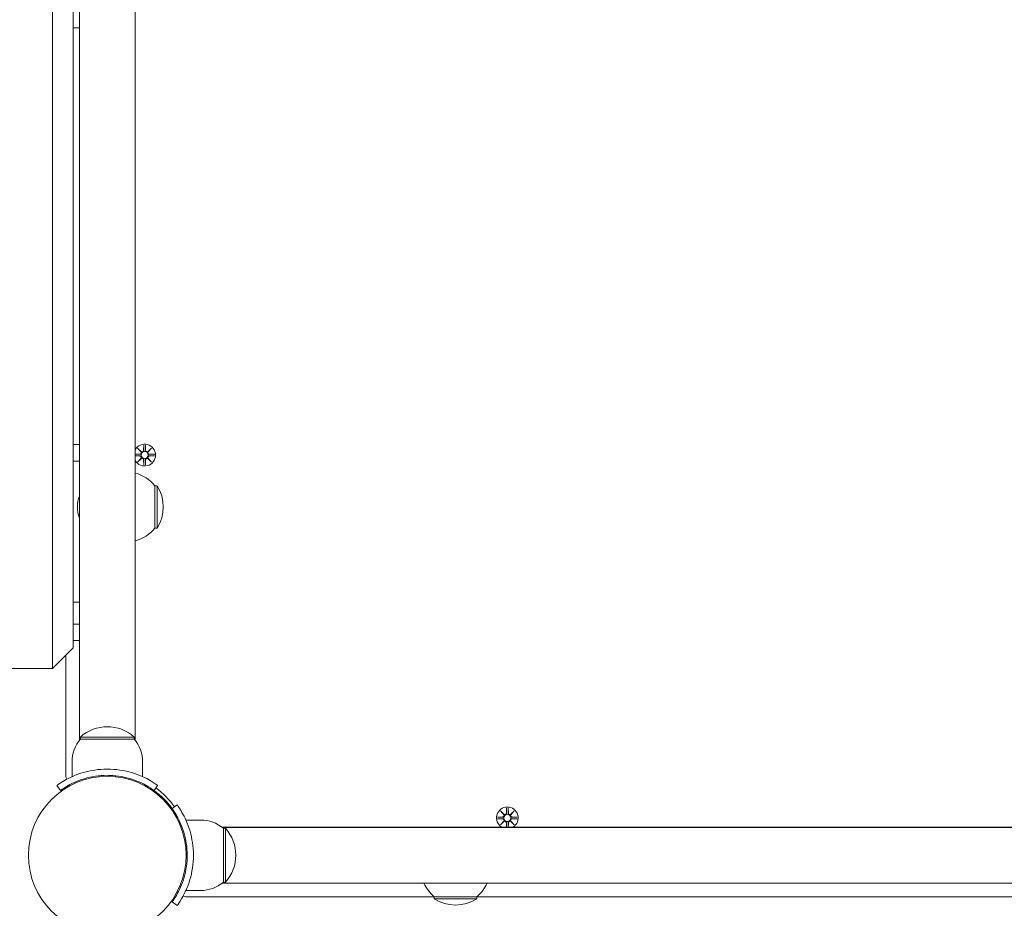
# Model space of a CAD drawing. Units: millimetres. Extents: x 1033 to 18833, y 2135 to 20585.
# Drawn here: x 15115 to 15590, y 6966 to 7395 of the extents above; entities that cross this region are included whole.
import ezdxf

# ---------------------------------------------------------------- set-up
doc = ezdxf.new("R2010")
doc.units = ezdxf.units.MM
doc.layers.add('Widoczne (ISO)', color=7, linetype='Continuous', lineweight=15)
doc.layers.add('wymiary 100', color=5, linetype='Continuous')
doc.layers.add('wymiary 100 strefy', color=5, linetype='Continuous')
doc.styles.get("Standard").update_dxf_attribs({"font": 'arial.ttf'})
doc.dimstyles.new('FK_rzuty 100_m$0', dxfattribs={"dimscale": 100, "dimtxt": 2.5, "dimasz": 2.5, "dimexe": 1.25, "dimexo": 0.625, "dimtad": 1, "dimlfac": 0.001, "dimrnd": 0.01, "dimzin": 1, "dimdsep": 46, "dimtxsty": 'Standard', "dimblk": 'OBLIQUE', "dimblk1": 'ARCHTICK', "dimblk2": 'OBLIQUE', "dimcen": 2.5, "dimadec": 0, "dimazin": 0, "dimtfac": 1, "dimtmove": 0, "dimatfit": 3, "dimfxl": 1, "dimarcsym": 0})
doc.dimstyles.new('FK_rzuty 100_STREFY', dxfattribs={"dimscale": 100, "dimtxt": 4, "dimasz": 2.5, "dimexe": 1.25, "dimexo": 0.625, "dimgap": 1, "dimtad": 1, "dimdec": 1, "dimlfac": 0.001, "dimrnd": 0.01, "dimzin": 1, "dimdsep": 46, "dimtxsty": 'Standard', "dimblk": 'OBLIQUE', "dimcen": 2.5, "dimadec": 0, "dimazin": 0, "dimtfac": 1, "dimtdec": 1, "dimtmove": 0, "dimatfit": 3, "dimfxl": 1, "dimarcsym": 0})

# ---------------------------------------------------------------- blocks, each defined once
blk = doc.blocks.new('_Oblique')
at = {"color": 0, "linetype": 'ByBlock', "lineweight": -2}
blk.add_line((-0.5, -0.5), (0.5, 0.5), dxfattribs=at)
blk = doc.blocks.new('*D11')
at = {"layer": 'Defpoints', "color": 0, "transparency": 16777216}
for p in [(18263.19, 15954.37), (18263.19, 7394.97), (6234.1, 6203.83)]:
    blk.add_point(p, dxfattribs=at)
at = {"layer": 'wymiary 100 strefy', "color": 0, "lineweight": -2, "transparency": 16777216}
for p, q in [((6234.1, 6266.33), (6234.1, 16079.37)), ((18263.19, 7457.47), (18263.19, 16079.37)), ((6234.1, 15954.37), (18263.19, 15954.37))]:
    blk.add_line(p, q, dxfattribs=at)
at = {"layer": 'wymiary 100 strefy', "color": 0, "lineweight": -2, "transparency": 16777216, "xscale": 200, "yscale": 200, "zscale": 200, "rotation": 180}
blk.add_blockref('_Oblique', (6234.1, 15954.37), dxfattribs=at)
at = {"layer": 'wymiary 100 strefy', "color": 0, "lineweight": -2, "transparency": 16777216, "xscale": 200, "yscale": 200, "zscale": 200}
blk.add_blockref('_Oblique', (18263.19, 15954.37), dxfattribs=at)
at = {"layer": 'wymiary 100 strefy', "color": 0, "transparency": 16777216, "insert": (12248.65, 16207.54), "char_height": 300, "attachment_point": 5}
blk.add_mtext('12.00 m', dxfattribs=at)
blk = doc.blocks.new('*D8')
at = {"layer": 'Defpoints', "color": 0, "transparency": 16777216}
for p in [(16760.06, 15194.13), (16760.06, 7803.01), (7880.47, 6409.59)]:
    blk.add_point(p, dxfattribs=at)
at = {"layer": 'wymiary 100', "color": 0, "linetype": 'ByBlock', "lineweight": -2, "transparency": 16777216}
for p, q in [((7880.47, 6472.09), (7880.47, 15319.13)), ((16760.06, 7865.51), (16760.06, 15319.13)), ((7880.47, 15194.13), (16760.06, 15194.13))]:
    blk.add_line(p, q, dxfattribs=at)
at = {"layer": 'wymiary 100', "color": 0, "lineweight": -2, "transparency": 16777216, "xscale": 250, "yscale": 250, "zscale": 250, "rotation": 180}
blk.add_blockref('_Oblique', (7880.47, 15194.13), dxfattribs=at)
at = {"layer": 'wymiary 100', "color": 0, "lineweight": -2, "transparency": 16777216, "xscale": 250, "yscale": 250, "zscale": 250}
blk.add_blockref('_Oblique', (16760.06, 15194.13), dxfattribs=at)
at = {"layer": 'wymiary 100', "color": 0, "transparency": 16777216, "insert": (12320.27, 15384.27), "char_height": 250, "attachment_point": 5}
blk.add_mtext('8.88', dxfattribs=at)
blk = doc.blocks.new('_ArchTick')
at = {"color": 0, "linetype": 'ByBlock', "const_width": 0.15}
blk.add_lwpolyline([(-0.5, -0.5), (0.5, 0.5)], dxfattribs=at)

msp = doc.modelspace()

# ---------------------------------------------------------------- linework, layer by layer
at = {"layer": 'Widoczne (ISO)'}
for p, q in [((15143.738, 7742.53), (15143.738, 7047.41)), ((15170.638, 7047.41), (15170.638, 7742.53)), ((15130.688, 7081.97), (15130.688, 7707.97)), ((15140.688, 7697.97), (15140.688, 7091.97)), ((15143.738, 7390.97), (15140.688, 7390.97)), ((15143.738, 7190.02), (15140.688, 7190.02)), ((15171.829, 7188.329), (15173.656, 7186.602)), ((15171.829, 7188.329), (15173.464, 7186.694)), ((15173.556, 7186.502), (15171.829, 7188.329)), ((15174.819, 7189.732), (15174.703, 7187.295)), ((15175.557, 7189.732), (15175.673, 7187.295)), ((15176.72, 7186.602), (15178.547, 7188.329)), ((15178.547, 7188.329), (15176.82, 7186.502)), ((15178.547, 7188.329), (15176.912, 7186.694)), ((15170.638, 7185.349), (15172.863, 7185.455)), ((15170.638, 7184.591), (15172.863, 7184.485)), ((15171.829, 7181.611), (15173.556, 7183.438)), ((15173.656, 7183.338), (15171.829, 7181.611)), ((15171.829, 7181.611), (15173.464, 7183.246)), ((15173.464, 7186.694), (15173.634, 7186.524)), ((15173.464, 7183.246), (15173.634, 7183.416)), ((15178.547, 7181.611), (15176.72, 7183.338)), ((15176.912, 7186.694), (15176.742, 7186.524)), ((15176.912, 7183.246), (15176.742, 7183.416)), ((15176.82, 7183.438), (15178.547, 7181.611)), ((15178.547, 7181.611), (15176.912, 7183.246)), ((15179.95, 7185.339), (15177.513, 7185.455)), ((15179.95, 7184.601), (15177.513, 7184.485)), ((15143.738, 7182.02), (15140.688, 7182.02)), ((15174.819, 7180.208), (15174.703, 7182.645)), ((15175.557, 7180.208), (15175.673, 7182.645)), ((15180.188, 7149.72), (15180.188, 7170.22)), ((15180.188, 7170.22), (15181.188, 7170.22)), ((15181.188, 7149.72), (15181.188, 7170.22)), ((15180.188, 7149.72), (15181.188, 7149.72)), ((15143.738, 7113.97), (15140.688, 7113.97)), ((15143.738, 7103.47), (15140.688, 7103.47)), ((15143.738, 7095.47), (15140.688, 7095.47)), ((15140.688, 7091.97), (15130.688, 7081.97)), ((15137.188, 7088.47), (15137.188, 7029.917)), ((15130.688, 7081.97), (15110.688, 7081.97)), ((15170.188, 7048.97), (15144.188, 7048.97)), ((15144.188, 7047.97), (15144.188, 7048.97)), ((15144.188, 7047.97), (15170.188, 7047.97)), ((15170.188, 7047.97), (15170.188, 7048.97)), ((15140.188, 7036.97), (15140.188, 7029.883)), ((15174.188, 7036.97), (15174.188, 7029.883)), ((15153.188, 7030.312), (15153.188, 7029.809)), ((15161.188, 7030.312), (15161.188, 7029.809)), ((15134.657, 7023.25), (15132.903, 7025.684)), ((15181.472, 7025.684), (15179.719, 7023.25)), ((15181.471, 7021.91), (15181.116, 7021.555)), ((15187.128, 7016.253), (15186.773, 7015.898)), ((15188.468, 7014.501), (15190.902, 7016.254)), ((15346.829, 7013.329), (15348.656, 7011.602)), ((15346.829, 7013.329), (15348.464, 7011.694)), ((15348.556, 7011.502), (15346.829, 7013.329)), ((15349.819, 7014.732), (15349.703, 7012.295)), ((15350.557, 7014.732), (15350.673, 7012.295)), ((15351.72, 7011.602), (15353.547, 7013.329)), ((15353.547, 7013.329), (15351.82, 7011.502)), ((15353.547, 7013.329), (15351.912, 7011.694)), ((15202.188, 7008.97), (15195.101, 7008.97)), ((15345.426, 7010.339), (15347.863, 7010.455)), ((15345.426, 7009.601), (15347.863, 7009.485)), ((15346.829, 7006.611), (15348.556, 7008.438)), ((15348.656, 7008.338), (15346.829, 7006.611)), ((15346.829, 7006.611), (15348.464, 7008.246)), ((15348.464, 7011.694), (15348.634, 7011.524)), ((15348.464, 7008.246), (15348.634, 7008.416)), ((15349.807, 7005.47), (15349.703, 7007.645)), ((15350.569, 7005.47), (15350.673, 7007.645)), ((15353.547, 7006.611), (15351.72, 7008.338)), ((15351.912, 7011.694), (15351.742, 7011.524)), ((15351.912, 7008.246), (15351.742, 7008.416)), ((15351.82, 7008.438), (15353.547, 7006.611)), ((15353.547, 7006.611), (15351.912, 7008.246)), ((15354.95, 7010.339), (15352.513, 7010.455)), ((15354.95, 7009.601), (15352.513, 7009.485)), ((15212.562, 7005.47), (15907.814, 7005.47)), ((15907.748, 7005.42), (15212.628, 7005.42)), ((15213.188, 7004.97), (15213.188, 6978.97)), ((15213.188, 7004.97), (15214.188, 7004.97)), ((15214.188, 6978.97), (15214.188, 7004.97)), ((15195.53, 6995.97), (15195.027, 6995.97)), ((15195.53, 6987.97), (15195.027, 6987.97)), ((15212.562, 6978.47), (15309.96, 6978.47)), ((15212.628, 6978.52), (15907.748, 6978.52)), ((15213.188, 6978.97), (15214.188, 6978.97)), ((15340.416, 6978.47), (15779.96, 6978.47)), ((15202.188, 6974.97), (15195.101, 6974.97)), ((15188.468, 6969.439), (15190.902, 6967.685)), ((15195.135, 6971.97), (15314.938, 6971.97)), ((15314.938, 6971.97), (15335.438, 6971.97)), ((15314.938, 6971.97), (15314.938, 6970.97)), ((15314.938, 6970.97), (15335.438, 6970.97)), ((15335.438, 6971.97), (15784.938, 6971.97)), ((15335.438, 6971.97), (15335.438, 6970.97))]:
    msp.add_line(p, q, dxfattribs=at)
for centre, radius in [((15175.188, 7184.97), 1.676), ((15157.188, 6991.97), 38.05), ((15350.188, 7009.97), 1.676)]:
    msp.add_circle(centre, radius, dxfattribs=at)
for centre, radius, start, end in [((15175.188, 7184.97), 5.25, 209.92643, 150.07357), ((15172.826, 7186.232), 0.778, 272.72654, 20.30313), ((15172.826, 7183.708), 0.778, 339.69687, 87.27346), ((15173.926, 7187.332), 0.778, 249.69687, 357.27346), ((15173.926, 7182.608), 0.778, 2.72654, 110.30313), ((15176.45, 7187.332), 0.778, 182.72654, 290.30313), ((15176.45, 7182.608), 0.778, 69.69687, 177.27346), ((15177.55, 7186.232), 0.778, 159.69687, 267.27346), ((15177.55, 7183.708), 0.778, 92.72654, 200.30313), ((15165.688, 7158.021), 18.949, 40.07442, 74.85715), ((15165.178, 7159.97), 19.01, 327.3723, 32.6277), ((15158.808, 7159.97), 16, 160.36886, 199.63114), ((15165.688, 7161.919), 18.949, 285.14285, 319.92558), ((15157.188, 7034.57), 19.4, 47.92498, 132.07502), ((15157.313, 7036.97), 17.125, 140.03379, 180), ((15157.063, 7036.97), 17.125, 0, 39.96621), ((15139.188, 7029.917), 2, 180, 219.71272), ((15157.188, 6991.97), 38.55, 35.76516, 54.23484), ((15157.188, 6991.97), 40, 35.76516, 54.23484), ((15350.188, 7009.97), 5.25, 301.00272, 238.99728), ((15348.926, 7012.332), 0.778, 249.69687, 357.27346), ((15351.45, 7012.332), 0.778, 182.72654, 290.30313), ((15202.188, 6991.845), 17.125, 50.03379, 90), ((15347.826, 7011.232), 0.778, 272.72654, 20.30313), ((15347.826, 7008.708), 0.778, 339.69687, 87.27346), ((15348.926, 7007.608), 0.778, 2.72654, 110.30313), ((15351.45, 7007.608), 0.778, 69.69687, 177.27346), ((15352.55, 7011.232), 0.778, 159.69687, 267.27346), ((15352.55, 7008.708), 0.778, 92.72654, 200.30313), ((15199.788, 6991.97), 19.4, 317.92498, 42.07502), ((15202.188, 6992.095), 17.125, 270, 309.96621), ((15327.137, 6986.47), 18.949, 204.8059, 229.92558), ((15323.239, 6986.47), 18.949, 310.07442, 335.1941), ((15195.135, 6973.97), 2, 230.28728, 270), ((15325.188, 6986.98), 19.01, 237.3723, 302.6277)]:
    msp.add_arc(centre, radius, start, end, dxfattribs=at)
for centre, major_axis, start_param, end_param in [((15173.855, 7187.256), (0.471, 0.498), 3.293586, 3.6085399), ((15172.901, 7186.303), (0.498, 0.471), 5.816238, 6.131192), ((15172.901, 7183.637), (-0.498, 0.471), 3.293586, 3.6085399), ((15173.855, 7182.683), (-0.471, 0.498), 5.816238, 6.131192), ((15176.521, 7187.256), (0.471, -0.498), 5.816238, 6.131192), ((15176.521, 7182.683), (-0.471, -0.498), 3.293586, 3.6085399), ((15177.475, 7186.303), (0.498, -0.471), 3.293586, 3.6085399), ((15177.475, 7183.637), (-0.498, -0.471), 5.816238, 6.131192), ((15348.855, 7012.256), (0.471, 0.498), 3.293586, 3.6085399), ((15347.901, 7011.303), (0.498, 0.471), 5.816238, 6.131192), ((15347.901, 7008.637), (-0.498, 0.471), 3.293586, 3.6085399), ((15348.855, 7007.683), (-0.471, 0.498), 5.816238, 6.131192), ((15351.521, 7012.256), (0.471, -0.498), 5.816238, 6.131192), ((15351.521, 7007.683), (-0.471, -0.498), 3.293586, 3.6085399), ((15352.475, 7011.303), (0.498, -0.471), 3.293586, 3.6085399), ((15352.475, 7008.637), (-0.498, -0.471), 5.816238, 6.131192)]:
    msp.add_ellipse(centre, major_axis=major_axis, ratio=0.9884519, start_param=start_param, end_param=end_param, dxfattribs=at)
for points, weights in [([(15174.818, 7189.681), (15174.792, 7188.085), (15174.779, 7187.291)], [1.0013490209, 1.09697588554, 1.06380331295]), ([(15175.597, 7187.291), (15175.584, 7188.085), (15175.558, 7189.681)], [1.06380331295, 1.09697588554, 1.0013490209]), ([(15172.867, 7185.379), (15172.109, 7185.366), (15170.638, 7185.343)], [1.06380331295, 1.09541569212, 1.01005927411]), ([(15170.638, 7184.597), (15172.109, 7184.574), (15172.867, 7184.561)], [1.01005927411, 1.09541569212, 1.06380331295]), ([(15179.899, 7185.34), (15178.303, 7185.366), (15177.509, 7185.379)], [1.0013490209, 1.09697588554, 1.06380331295]), ([(15177.509, 7184.561), (15178.303, 7184.574), (15179.899, 7184.6)], [1.06380331295, 1.09697588554, 1.0013490209]), ([(15174.779, 7182.649), (15174.792, 7181.855), (15174.818, 7180.259)], [1.06380331295, 1.09697588554, 1.0013490209]), ([(15175.558, 7180.259), (15175.584, 7181.855), (15175.597, 7182.649)], [1.0013490209, 1.09697588554, 1.06380331295]), ([(15349.818, 7014.681), (15349.792, 7013.085), (15349.779, 7012.291)], [1.0013490209, 1.09697588554, 1.06380331295]), ([(15350.597, 7012.291), (15350.584, 7013.085), (15350.558, 7014.681)], [1.06380331295, 1.09697588554, 1.0013490209]), ([(15347.867, 7010.379), (15347.073, 7010.366), (15345.477, 7010.34)], [1.06380331295, 1.09697588554, 1.0013490209]), ([(15345.477, 7009.6), (15347.073, 7009.574), (15347.867, 7009.561)], [1.0013490209, 1.09697588554, 1.06380331295]), ([(15349.779, 7007.649), (15349.791, 7006.903), (15349.814, 7005.47)], [1.06380331295, 1.09491699178, 1.01272324092]), ([(15350.562, 7005.47), (15350.584, 7006.903), (15350.597, 7007.649)], [1.01272324092, 1.09491699178, 1.06380331295]), ([(15354.899, 7010.34), (15353.303, 7010.366), (15352.509, 7010.379)], [1.0013490209, 1.09697588554, 1.06380331295]), ([(15352.509, 7009.561), (15353.303, 7009.574), (15354.899, 7009.6)], [1.06380331295, 1.09697588554, 1.0013490209])]:
    msp.add_rational_spline(points, weights, degree=2, dxfattribs=at)
for points in [[(15174.818, 7189.681), (15174.818, 7189.697), (15174.818, 7189.716), (15174.819, 7189.732)], [(15175.557, 7189.732), (15175.558, 7189.716), (15175.558, 7189.697), (15175.558, 7189.681)], [(15179.899, 7185.34), (15179.915, 7185.34), (15179.934, 7185.339), (15179.95, 7185.339)], [(15179.95, 7184.601), (15179.934, 7184.6), (15179.915, 7184.6), (15179.899, 7184.6)], [(15174.819, 7180.208), (15174.818, 7180.224), (15174.818, 7180.243), (15174.818, 7180.259)], [(15175.558, 7180.259), (15175.558, 7180.243), (15175.558, 7180.224), (15175.557, 7180.208)], [(15349.818, 7014.681), (15349.818, 7014.697), (15349.818, 7014.716), (15349.819, 7014.732)], [(15350.557, 7014.732), (15350.558, 7014.716), (15350.558, 7014.697), (15350.558, 7014.681)], [(15345.426, 7010.339), (15345.442, 7010.339), (15345.461, 7010.34), (15345.477, 7010.34)], [(15345.477, 7009.6), (15345.461, 7009.6), (15345.442, 7009.6), (15345.426, 7009.601)], [(15354.899, 7010.34), (15354.915, 7010.34), (15354.934, 7010.339), (15354.95, 7010.339)], [(15354.95, 7009.601), (15354.934, 7009.6), (15354.915, 7009.6), (15354.899, 7009.6)]]:
    msp.add_open_spline(points, degree=3, dxfattribs=at)
for points, knots in [([(15173.634, 7186.524), (15173.66, 7186.457), (15173.678, 7186.388), (15173.696, 7186.241), (15173.695, 7186.153), (15173.664, 7185.979), (15173.634, 7185.894), (15173.556, 7185.748), (15173.502, 7185.675), (15173.375, 7185.553), (15173.302, 7185.503), (15173.153, 7185.429), (15173.065, 7185.4), (15172.939, 7185.382), (15172.903, 7185.379), (15172.867, 7185.379)], [0.35132318, 0.35132318, 0.35132318, 0.35132318, 0.3724042, 0.3724042, 0.39734458, 0.39734458, 0.42228496, 0.42228496, 0.44722534, 0.44722534, 0.47216572, 0.47216572, 0.49895846, 0.49895846, 0.50970688, 0.50970688, 0.50970688, 0.50970688]), ([(15172.867, 7184.561), (15172.903, 7184.561), (15172.939, 7184.558), (15173.065, 7184.539), (15173.153, 7184.511), (15173.302, 7184.437), (15173.375, 7184.387), (15173.502, 7184.265), (15173.556, 7184.192), (15173.634, 7184.046), (15173.664, 7183.961), (15173.695, 7183.787), (15173.696, 7183.699), (15173.678, 7183.552), (15173.66, 7183.483), (15173.634, 7183.416)], [0.33486304, 0.33486304, 0.33486304, 0.33486304, 0.34561146, 0.34561146, 0.3724042, 0.3724042, 0.39734458, 0.39734458, 0.42228496, 0.42228496, 0.44722534, 0.44722534, 0.47216572, 0.47216572, 0.49324674, 0.49324674, 0.49324674, 0.49324674]), ([(15174.779, 7187.291), (15174.779, 7187.255), (15174.776, 7187.219), (15174.757, 7187.093), (15174.729, 7187.004), (15174.655, 7186.856), (15174.605, 7186.783), (15174.483, 7186.656), (15174.41, 7186.602), (15174.264, 7186.524), (15174.179, 7186.494), (15174.005, 7186.462), (15173.917, 7186.461), (15173.77, 7186.48), (15173.701, 7186.498), (15173.634, 7186.524)], [0.33486304, 0.33486304, 0.33486304, 0.33486304, 0.34561146, 0.34561146, 0.3724042, 0.3724042, 0.39734458, 0.39734458, 0.42228496, 0.42228496, 0.44722534, 0.44722534, 0.47216572, 0.47216572, 0.49324674, 0.49324674, 0.49324674, 0.49324674]), ([(15173.634, 7183.416), (15173.701, 7183.442), (15173.77, 7183.46), (15173.917, 7183.478), (15174.005, 7183.477), (15174.179, 7183.446), (15174.264, 7183.416), (15174.41, 7183.338), (15174.483, 7183.284), (15174.605, 7183.157), (15174.655, 7183.084), (15174.729, 7182.935), (15174.757, 7182.847), (15174.776, 7182.721), (15174.779, 7182.685), (15174.779, 7182.649)], [0.35132318, 0.35132318, 0.35132318, 0.35132318, 0.3724042, 0.3724042, 0.39734458, 0.39734458, 0.42228496, 0.42228496, 0.44722534, 0.44722534, 0.47216572, 0.47216572, 0.49895846, 0.49895846, 0.50970688, 0.50970688, 0.50970688, 0.50970688]), ([(15176.742, 7186.524), (15176.675, 7186.498), (15176.606, 7186.48), (15176.459, 7186.461), (15176.371, 7186.462), (15176.197, 7186.494), (15176.112, 7186.524), (15175.966, 7186.602), (15175.893, 7186.656), (15175.771, 7186.783), (15175.721, 7186.856), (15175.647, 7187.004), (15175.619, 7187.093), (15175.6, 7187.219), (15175.597, 7187.255), (15175.597, 7187.291)], [0.35132318, 0.35132318, 0.35132318, 0.35132318, 0.3724042, 0.3724042, 0.39734458, 0.39734458, 0.42228496, 0.42228496, 0.44722534, 0.44722534, 0.47216572, 0.47216572, 0.49895846, 0.49895846, 0.50970688, 0.50970688, 0.50970688, 0.50970688]), ([(15175.597, 7182.649), (15175.597, 7182.685), (15175.6, 7182.721), (15175.619, 7182.847), (15175.647, 7182.935), (15175.721, 7183.084), (15175.771, 7183.157), (15175.893, 7183.284), (15175.966, 7183.338), (15176.112, 7183.416), (15176.197, 7183.446), (15176.371, 7183.477), (15176.459, 7183.478), (15176.606, 7183.46), (15176.675, 7183.442), (15176.742, 7183.416)], [0.33486304, 0.33486304, 0.33486304, 0.33486304, 0.34561146, 0.34561146, 0.3724042, 0.3724042, 0.39734458, 0.39734458, 0.42228496, 0.42228496, 0.44722534, 0.44722534, 0.47216572, 0.47216572, 0.49324674, 0.49324674, 0.49324674, 0.49324674]), ([(15177.509, 7185.379), (15177.473, 7185.379), (15177.437, 7185.382), (15177.311, 7185.4), (15177.223, 7185.429), (15177.074, 7185.503), (15177.001, 7185.553), (15176.874, 7185.675), (15176.82, 7185.748), (15176.742, 7185.894), (15176.712, 7185.979), (15176.681, 7186.153), (15176.68, 7186.241), (15176.698, 7186.388), (15176.716, 7186.457), (15176.742, 7186.524)], [0.33486304, 0.33486304, 0.33486304, 0.33486304, 0.34561146, 0.34561146, 0.3724042, 0.3724042, 0.39734458, 0.39734458, 0.42228496, 0.42228496, 0.44722534, 0.44722534, 0.47216572, 0.47216572, 0.49324674, 0.49324674, 0.49324674, 0.49324674]), ([(15176.742, 7183.416), (15176.716, 7183.483), (15176.698, 7183.552), (15176.68, 7183.699), (15176.681, 7183.787), (15176.712, 7183.961), (15176.742, 7184.046), (15176.82, 7184.192), (15176.874, 7184.265), (15177.001, 7184.387), (15177.074, 7184.437), (15177.223, 7184.511), (15177.311, 7184.539), (15177.437, 7184.558), (15177.473, 7184.561), (15177.509, 7184.561)], [0.35132318, 0.35132318, 0.35132318, 0.35132318, 0.3724042, 0.3724042, 0.39734458, 0.39734458, 0.42228496, 0.42228496, 0.44722534, 0.44722534, 0.47216572, 0.47216572, 0.49895846, 0.49895846, 0.50970688, 0.50970688, 0.50970688, 0.50970688]), ([(15132.903, 7025.684), (15132.903, 7025.684), (15133.837, 7026.408), (15135.722, 7027.546), (15137.649, 7028.708), (15140.603, 7030.27), (15144.35, 7031.487), (15147.64, 7032.556), (15151.532, 7033.327), (15155.524, 7033.487), (15156.078, 7033.509), (15156.633, 7033.52), (15157.188, 7033.52)], [0, 0, 0, 0, 0.5161475, 0.5161475, 0.5161475, 1.0434719, 1.0434719, 1.0434719, 1.506578, 1.506578, 1.506578, 1.5707963, 1.5707963, 1.5707963, 1.5707963]), ([(15157.188, 7033.52), (15161.319, 7033.52), (15165.434, 7032.858), (15168.952, 7031.82), (15172.748, 7030.699), (15175.835, 7029.18), (15177.943, 7027.965), (15180.002, 7026.777), (15181.156, 7025.912), (15181.416, 7025.725), (15181.454, 7025.698), (15181.472, 7025.684), (15181.472, 7025.684)], [1.5707963, 1.5707963, 1.5707963, 1.5707963, 2.0486293, 2.0486293, 2.0486293, 2.5642144, 2.5642144, 2.5642144, 3.0680972, 3.0680972, 3.0680972, 3.1415927, 3.1415927, 3.1415927, 3.1415927]), ([(15157.188, 7030.52), (15153.294, 7030.52), (15149.416, 7029.885), (15146.117, 7028.896), (15142.416, 7027.787), (15139.462, 7026.277), (15137.528, 7025.13), (15135.712, 7024.053), (15134.763, 7023.327), (15134.665, 7023.256), (15134.66, 7023.252), (15134.657, 7023.25), (15134.657, 7023.25)], [-1.5707963, -1.5707963, -1.5707963, -1.5707963, -1.0853225, -1.0853225, -1.0853225, -0.5406954, -0.5406954, -0.5406954, -0.0293753, -0.0293753, -0.0293753, 0, 0, 0, 0]), ([(15179.719, 7023.25), (15179.719, 7023.25), (15178.822, 7023.947), (15177.009, 7025.034), (15175.205, 7026.115), (15172.465, 7027.55), (15169.007, 7028.663), (15165.895, 7029.666), (15162.21, 7030.377), (15158.443, 7030.499), (15158.025, 7030.513), (15157.607, 7030.52), (15157.188, 7030.52)], [-3.1415927, -3.1415927, -3.1415927, -3.1415927, -2.6161675, -2.6161675, -2.6161675, -2.0934819, -2.0934819, -2.0934819, -1.6229987, -1.6229987, -1.6229987, -1.5707963, -1.5707963, -1.5707963, -1.5707963]), ([(15195.738, 6991.97), (15195.738, 6995.864), (15195.103, 6999.742), (15194.114, 7003.041), (15193.005, 7006.742), (15191.495, 7009.696), (15190.348, 7011.63), (15189.271, 7013.446), (15188.545, 7014.395), (15188.474, 7014.493), (15188.47, 7014.498), (15188.468, 7014.501), (15188.468, 7014.501)], [-1.5707963, -1.5707963, -1.5707963, -1.5707963, -1.0853225, -1.0853225, -1.0853225, -0.5406954, -0.5406954, -0.5406954, -0.0293753, -0.0293753, -0.0293753, 0, 0, 0, 0]), ([(15190.902, 7016.254), (15190.902, 7016.254), (15191.626, 7015.321), (15192.764, 7013.436), (15193.926, 7011.509), (15195.488, 7008.555), (15196.705, 7004.808), (15197.774, 7001.518), (15198.545, 6997.626), (15198.705, 6993.634), (15198.727, 6993.08), (15198.738, 6992.525), (15198.738, 6991.97)], [0, 0, 0, 0, 0.5161475, 0.5161475, 0.5161475, 1.0434719, 1.0434719, 1.0434719, 1.506578, 1.506578, 1.506578, 1.5707963, 1.5707963, 1.5707963, 1.5707963]), ([(15349.779, 7012.291), (15349.779, 7012.255), (15349.776, 7012.219), (15349.757, 7012.093), (15349.729, 7012.004), (15349.655, 7011.856), (15349.605, 7011.783), (15349.483, 7011.656), (15349.41, 7011.602), (15349.264, 7011.524), (15349.179, 7011.494), (15349.005, 7011.462), (15348.917, 7011.461), (15348.77, 7011.48), (15348.701, 7011.498), (15348.634, 7011.524)], [0.33486304, 0.33486304, 0.33486304, 0.33486304, 0.34561146, 0.34561146, 0.3724042, 0.3724042, 0.39734458, 0.39734458, 0.42228496, 0.42228496, 0.44722534, 0.44722534, 0.47216572, 0.47216572, 0.49324674, 0.49324674, 0.49324674, 0.49324674]), ([(15351.742, 7011.524), (15351.675, 7011.498), (15351.606, 7011.48), (15351.459, 7011.461), (15351.371, 7011.462), (15351.197, 7011.494), (15351.112, 7011.524), (15350.966, 7011.602), (15350.893, 7011.656), (15350.771, 7011.783), (15350.721, 7011.856), (15350.647, 7012.004), (15350.619, 7012.093), (15350.6, 7012.219), (15350.597, 7012.255), (15350.597, 7012.291)], [0.35132318, 0.35132318, 0.35132318, 0.35132318, 0.3724042, 0.3724042, 0.39734458, 0.39734458, 0.42228496, 0.42228496, 0.44722534, 0.44722534, 0.47216572, 0.47216572, 0.49895846, 0.49895846, 0.50970688, 0.50970688, 0.50970688, 0.50970688]), ([(15348.634, 7011.524), (15348.66, 7011.457), (15348.678, 7011.388), (15348.696, 7011.241), (15348.695, 7011.153), (15348.664, 7010.979), (15348.634, 7010.894), (15348.556, 7010.748), (15348.502, 7010.675), (15348.375, 7010.553), (15348.302, 7010.503), (15348.153, 7010.429), (15348.065, 7010.4), (15347.939, 7010.382), (15347.903, 7010.379), (15347.867, 7010.379)], [0.35132318, 0.35132318, 0.35132318, 0.35132318, 0.3724042, 0.3724042, 0.39734458, 0.39734458, 0.42228496, 0.42228496, 0.44722534, 0.44722534, 0.47216572, 0.47216572, 0.49895846, 0.49895846, 0.50970688, 0.50970688, 0.50970688, 0.50970688]), ([(15347.867, 7009.561), (15347.903, 7009.561), (15347.939, 7009.558), (15348.065, 7009.539), (15348.153, 7009.511), (15348.302, 7009.437), (15348.375, 7009.387), (15348.502, 7009.265), (15348.556, 7009.192), (15348.634, 7009.046), (15348.664, 7008.961), (15348.695, 7008.787), (15348.696, 7008.699), (15348.678, 7008.552), (15348.66, 7008.483), (15348.634, 7008.416)], [0.33486304, 0.33486304, 0.33486304, 0.33486304, 0.34561146, 0.34561146, 0.3724042, 0.3724042, 0.39734458, 0.39734458, 0.42228496, 0.42228496, 0.44722534, 0.44722534, 0.47216572, 0.47216572, 0.49324674, 0.49324674, 0.49324674, 0.49324674]), ([(15348.634, 7008.416), (15348.701, 7008.442), (15348.77, 7008.46), (15348.917, 7008.478), (15349.005, 7008.477), (15349.179, 7008.446), (15349.264, 7008.416), (15349.41, 7008.338), (15349.483, 7008.284), (15349.605, 7008.157), (15349.655, 7008.084), (15349.729, 7007.935), (15349.757, 7007.847), (15349.776, 7007.721), (15349.779, 7007.685), (15349.779, 7007.649)], [0.35132318, 0.35132318, 0.35132318, 0.35132318, 0.3724042, 0.3724042, 0.39734458, 0.39734458, 0.42228496, 0.42228496, 0.44722534, 0.44722534, 0.47216572, 0.47216572, 0.49895846, 0.49895846, 0.50970688, 0.50970688, 0.50970688, 0.50970688]), ([(15350.597, 7007.649), (15350.597, 7007.685), (15350.6, 7007.721), (15350.619, 7007.847), (15350.647, 7007.935), (15350.721, 7008.084), (15350.771, 7008.157), (15350.893, 7008.284), (15350.966, 7008.338), (15351.112, 7008.416), (15351.197, 7008.446), (15351.371, 7008.477), (15351.459, 7008.478), (15351.606, 7008.46), (15351.675, 7008.442), (15351.742, 7008.416)], [0.33486304, 0.33486304, 0.33486304, 0.33486304, 0.34561146, 0.34561146, 0.3724042, 0.3724042, 0.39734458, 0.39734458, 0.42228496, 0.42228496, 0.44722534, 0.44722534, 0.47216572, 0.47216572, 0.49324674, 0.49324674, 0.49324674, 0.49324674]), ([(15352.509, 7010.379), (15352.473, 7010.379), (15352.437, 7010.382), (15352.311, 7010.4), (15352.223, 7010.429), (15352.074, 7010.503), (15352.001, 7010.553), (15351.874, 7010.675), (15351.82, 7010.748), (15351.742, 7010.894), (15351.712, 7010.979), (15351.681, 7011.153), (15351.68, 7011.241), (15351.698, 7011.388), (15351.716, 7011.457), (15351.742, 7011.524)], [0.33486304, 0.33486304, 0.33486304, 0.33486304, 0.34561146, 0.34561146, 0.3724042, 0.3724042, 0.39734458, 0.39734458, 0.42228496, 0.42228496, 0.44722534, 0.44722534, 0.47216572, 0.47216572, 0.49324674, 0.49324674, 0.49324674, 0.49324674]), ([(15351.742, 7008.416), (15351.716, 7008.483), (15351.698, 7008.552), (15351.68, 7008.699), (15351.681, 7008.787), (15351.712, 7008.961), (15351.742, 7009.046), (15351.82, 7009.192), (15351.874, 7009.265), (15352.001, 7009.387), (15352.074, 7009.437), (15352.223, 7009.511), (15352.311, 7009.539), (15352.437, 7009.558), (15352.473, 7009.561), (15352.509, 7009.561)], [0.35132318, 0.35132318, 0.35132318, 0.35132318, 0.3724042, 0.3724042, 0.39734458, 0.39734458, 0.42228496, 0.42228496, 0.44722534, 0.44722534, 0.47216572, 0.47216572, 0.49895846, 0.49895846, 0.50970688, 0.50970688, 0.50970688, 0.50970688]), ([(15188.468, 6969.439), (15188.468, 6969.439), (15189.165, 6970.336), (15190.252, 6972.149), (15191.333, 6973.953), (15192.768, 6976.693), (15193.881, 6980.151), (15194.884, 6983.263), (15195.595, 6986.948), (15195.718, 6990.715), (15195.731, 6991.132), (15195.738, 6991.551), (15195.738, 6991.97)], [-3.1415927, -3.1415927, -3.1415927, -3.1415927, -2.6161675, -2.6161675, -2.6161675, -2.0934819, -2.0934819, -2.0934819, -1.6229987, -1.6229987, -1.6229987, -1.5707963, -1.5707963, -1.5707963, -1.5707963]), ([(15198.738, 6991.97), (15198.738, 6987.839), (15198.076, 6983.724), (15197.038, 6980.206), (15195.917, 6976.41), (15194.398, 6973.323), (15193.183, 6971.215), (15191.995, 6969.155), (15191.13, 6968.002), (15190.943, 6967.742), (15190.916, 6967.704), (15190.902, 6967.685), (15190.902, 6967.685)], [1.5707963, 1.5707963, 1.5707963, 1.5707963, 2.0486293, 2.0486293, 2.0486293, 2.5642144, 2.5642144, 2.5642144, 3.0680972, 3.0680972, 3.0680972, 3.1415927, 3.1415927, 3.1415927, 3.1415927])]:
    msp.add_open_spline(points, degree=3, knots=knots, dxfattribs=at)

# ---------------------------------------------------------------- dimensions: what is measured, and where the dimension line sits
at = {"layer": 'wymiary 100'}
dim = msp.add_linear_dim(base=(16760.061, 15194.128), p1=(7880.475, 6409.587), p2=(16760.061, 7803.005), dimstyle='FK_rzuty 100_m$0', override={"dimarcsym": 1}, dxfattribs=at)
dim.commit()
dim.dimension.update_dxf_attribs({"geometry": '*D8', "text_midpoint": (12320.268, 15384.271)})
at = {"layer": 'wymiary 100 strefy'}
dim = msp.add_linear_dim(base=(18263.188, 15954.368), p1=(6234.103, 6203.826), p2=(18263.188, 7394.97), dimstyle='FK_rzuty 100_STREFY', override={"dimtxt": 3, "dimasz": 2, "dimdec": 2, "dimrnd": 0.1, "dimpost": ' m'}, dxfattribs=at)
dim.commit()
dim.dimension.update_dxf_attribs({"geometry": '*D11', "text_midpoint": (12248.645, 15954.368), "dimtype": 160})

doc.saveas('drawing.dxf')
